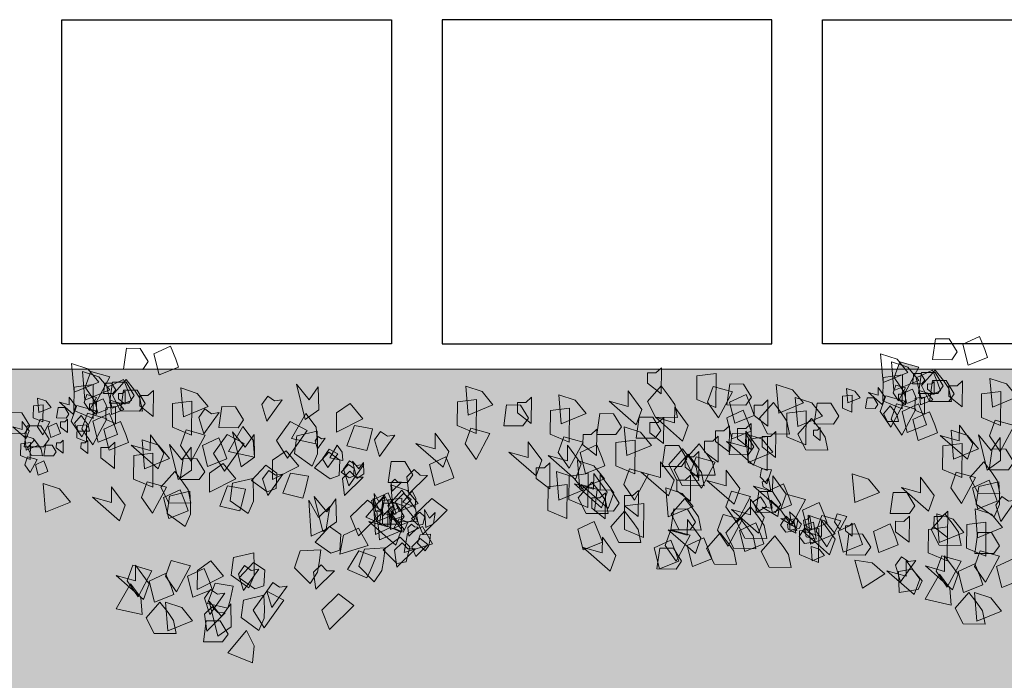
# Model space of a CAD drawing. Units: inches. Extents: x 19 to 307, y 3 to 153.
# Drawn here: x 68 to 72, y 48 to 51 of the extents above; entities that cross this region are included whole.
import ezdxf

# ---------------------------------------------------------------- set-up
doc = ezdxf.new("R2010")
doc.units = ezdxf.units.IN
doc.header["$MEASUREMENT"] = 0
doc.layers.add('01- PISO', color=9, linetype='Continuous', lineweight=5)
doc.layers.add('80-VEGETACION', color=64, linetype='Continuous', lineweight=5)

# ---------------------------------------------------------------- blocks, each defined once
blk = doc.blocks.new('eee')
at = {"layer": '80-VEGETACION'}
for points in [[(-1.5287, 0.8138), (-1.3898, 0.6486), (-1.3315, 0.7636), (-1.3438, 0.8904)], [(-1.9752, 0.5145), (-2.036, 0.4358), (-2.1393, 0.5522), (-2.0789, 0.6699), (-1.9152, 0.6713), (-1.9348, 0.5735)], [(-1.5677, 0.7329), (-1.711, 0.7317), (-1.6892, 0.5756), (-1.5869, 0.5764), (-1.5263, 0.6747)], [(-1.5029, 0.6196), (-1.6043, 0.6913), (-1.6688, 0.4293), (-1.5749, 0.5443), (-1.5068, 0.4488)], [(-1.9764, 0.6513), (-1.995, 0.4362), (-1.8726, 0.4763), (-1.7915, 0.5747)], [(-1.5472, 0.5163), (-1.6865, 0.6533), (-1.7025, 0.5255), (-1.6468, 0.4707), (-1.6037, 0.5145)], [(-1.2554, 0.4841), (-1.26, 0.3848), (-1.4114, 0.4208), (-1.4295, 0.5519), (-1.2962, 0.647), (-1.2561, 0.5556)], [(-1.2568, 0.6271), (-1.3394, 0.4962), (-1.2374, 0.353), (-1.1094, 0.4203)], [(-0.768, 0.6401), (-0.8266, 0.4968), (-0.7012, 0.3736), (-0.5869, 0.4621)], [(4.0704, 0.4426), (4.0097, 0.3639), (3.9063, 0.4803), (3.9667, 0.598), (4.1305, 0.5994), (4.1108, 0.5015)], [(-2.363, 0.4862), (-2.2549, 0.2993), (-2.1776, 0.4024), (-2.1676, 0.5295)], [(-1.5508, 0.3695), (-1.6642, 0.5285), (-1.7022, 0.4055), (-1.6568, 0.3419), (-1.6068, 0.3775)], [(4.0692, 0.5793), (4.0506, 0.3643), (4.1731, 0.4044), (4.2541, 0.5028)], [(-1.5295, 0.4806), (-1.6802, 0.4452), (-1.6228, 0.2941), (-1.4887, 0.3177), (-1.5121, 0.421)], [(-1.086, 0.317), (-1.1994, 0.476), (-1.2374, 0.353), (-1.192, 0.2894), (-1.142, 0.325)], [(3.6826, 0.4142), (3.7907, 0.2274), (3.868, 0.3305), (3.878, 0.4576)], [(-2.1167, 0.2984), (-2.1586, 0.4152), (-2.3618, 0.2376), (-2.2188, 0.2779), (-2.2178, 0.1607)], [(-2.0954, 0.2009), (-2.1994, 0.3953), (-2.2802, 0.2774), (-2.2383, 0.1606)], [(-1.9331, 0.3781), (-2.0769, 0.4355), (-2.1165, 0.2788), (-1.9932, 0.2213), (-1.9531, 0.3193)], [(-1.6463, 0.3415), (-1.79, 0.3989), (-1.8296, 0.2422), (-1.7063, 0.1847), (-1.6662, 0.2827)], [(3.6421, 0.2631), (3.6002, 0.3799), (3.397, 0.2023), (3.5399, 0.2426), (3.5409, 0.1254)], [(-1.8085, 0.1642), (-1.9125, 0.3587), (-1.9934, 0.2408), (-1.9514, 0.1239)], [(-1.5607, 0.2424), (-1.7575, 0.3421), (-1.7561, 0.1991), (-1.6547, 0.1274)], [(-1.3306, 0.1665), (-1.3352, 0.0672), (-1.4866, 0.1033), (-1.5047, 0.2343), (-1.3714, 0.3294), (-1.3313, 0.238)], [(-1.2973, 0.1903), (-1.4107, 0.3493), (-1.4487, 0.2263), (-1.4033, 0.1627), (-1.3533, 0.1983)], [(-1.3267, 0.3373), (-1.4434, 0.2541), (-1.3359, 0.1387), (-1.2526, 0.1981), (-1.2593, 0.3133)], [(-0.846, 0.1427), (-0.8333, 0.0442), (-0.9886, 0.0534), (-1.0292, 0.1793), (-0.9144, 0.2961), (-0.8591, 0.213)], [(-0.732, 0.2029), (-0.8713, 0.3399), (-0.8873, 0.2121), (-0.8316, 0.1573), (-0.7886, 0.2011)], [(3.2135, 0.3319), (3.1578, 0.1233), (3.2854, 0.1415), (3.3822, 0.2244)], [(3.6301, 0.3413), (3.4888, 0.365), (3.4832, 0.2075), (3.5841, 0.1906), (3.6608, 0.2768)], [(3.929, 0.2264), (3.887, 0.3433), (3.6839, 0.1657), (3.8268, 0.206), (3.8278, 0.0888)], [(3.9503, 0.1289), (3.8463, 0.3234), (3.7654, 0.2055), (3.8073, 0.0886)], [(4.1125, 0.3062), (3.9687, 0.3636), (3.9291, 0.2069), (4.0524, 0.1494), (4.0925, 0.2474)], [(4.3994, 0.2696), (4.2556, 0.3269), (4.216, 0.1703), (4.3393, 0.1127), (4.3794, 0.2108)], [(-0.491, 0.253), (-0.6332, 0.1919), (-0.5504, 0.0532), (-0.4226, 0.0997), (-0.4635, 0.1973)], [(-0.3656, 0.1298), (-0.3529, 0.0312), (-0.5082, 0.0404), (-0.5488, 0.1663), (-0.434, 0.2831), (-0.3787, 0.2)], [(3.6127, 0.1245), (3.4993, 0.2835), (3.4614, 0.1605), (3.5067, 0.0969), (3.5567, 0.1325)], [(4.2372, 0.0923), (4.1331, 0.2868), (4.0523, 0.1689), (4.0942, 0.052)], [(-0.1266, 0.0384), (-0.266, 0.1753), (-0.282, 0.0476), (-0.2263, -0.0072), (-0.1832, 0.0366)], [(1.3716, 0.0873), (1.3297, 0.2041), (1.1265, 0.0266), (1.2694, 0.0669), (1.2704, -0.0504)], [(1.842, 0.1304), (1.6982, 0.1878), (1.6586, 0.0311), (1.7819, -0.0264), (1.822, 0.0716)], [(1.821, 0.1888), (1.6778, 0.1876), (1.6996, 0.0315), (1.8019, 0.0324), (1.8625, 0.1306)], [(2.0878, 0.113), (1.944, 0.1703), (1.9044, 0.0137), (2.0277, -0.0439), (2.0678, 0.0542)], [(2.2116, -0.0032), (2.1508, -0.0819), (2.0475, 0.0345), (2.1079, 0.1522), (2.2716, 0.1536), (2.252, 0.0558)], [(2.6208, 0.0198), (2.56, -0.0588), (2.4567, 0.0575), (2.5171, 0.1753), (2.6808, 0.1767), (2.6612, 0.0788)], [(-0.4804, 0.013), (-0.6914, 0.077), (-0.6652, -0.0636), (-0.5529, -0.1166)], [(-0.2664, 0.1471), (-0.3668, 0.0449), (-0.241, -0.0501), (-0.1693, 0.0229), (-0.1959, 0.1352)], [(-0.1235, 0.0936), (-0.1528, 0.022), (-0.0901, -0.0396), (-0.0329, 0.0046)], [(1.9255, -0.0643), (1.8215, 0.1302), (1.7407, 0.0123), (1.7826, -0.1046)], [(2.8858, 0.1393), (2.7431, 0.0795), (2.7446, -0.0963), (2.888, -0.1146)], [(3.0101, -0.0354), (2.9682, 0.0814), (2.765, -0.0962), (2.908, -0.0558), (2.909, -0.1731)], [(2.8388, 0.1265), (2.8295, 0.019), (2.8907, 0.039), (2.9312, 0.0882)], [(3.2343, 0.0837), (3.091, 0.0825), (3.1128, -0.0736), (3.2151, -0.0728), (3.2757, 0.0255)], [(3.8479, 0.1281), (3.7052, 0.0682), (3.7067, -0.1076), (3.8501, -0.1259)], [(4.1348, 0.0914), (3.9921, 0.0316), (3.9936, -0.1442), (4.137, -0.1625)], [(-0.7591, 0.0701), (-0.8758, -0.0131), (-0.7684, -0.1284), (-0.685, -0.069), (-0.6918, 0.0462)], [(-0.2309, -0.1071), (-0.2728, 0.0098), (-0.476, -0.1678), (-0.333, -0.1275), (-0.332, -0.2447)], [(0, 0), (-0.2111, 0.064), (-0.1849, -0.0766), (-0.0726, -0.1296)], [(-0.0192, -0.0232), (-0.0128, -0.0725), (-0.0905, -0.0679), (-0.1108, -0.0049), (-0.0534, 0.0535), (-0.0257, 0.0119)], [(1.2701, -0.0113), (1.1263, 0.0461), (1.0867, -0.1106), (1.21, -0.1681), (1.2501, -0.0701)], [(2.0072, -0.044), (1.9653, 0.0728), (1.7621, -0.1048), (1.9051, -0.0645), (1.9061, -0.1817)], [(2.3154, -0.1782), (2.2114, 0.0163), (2.1306, -0.1016), (2.1725, -0.2185)], [(2.3559, -0.1192), (2.2951, -0.1979), (2.1918, -0.0815), (2.2522, 0.0362), (2.4159, 0.0376), (2.3963, -0.0602)], [(2.4777, -0.0009), (2.3339, 0.0565), (2.2943, -0.1002), (2.4176, -0.1577), (2.4577, -0.0597)], [(2.8256, 0.0021), (2.807, -0.213), (2.9294, -0.1729), (3.0105, -0.0745)], [(3.0522, -0.1718), (2.9482, 0.0226), (2.8674, -0.0953), (2.9093, -0.2121)], [(3.2145, 0.0054), (3.0707, 0.0628), (3.0311, -0.0939), (3.1544, -0.1514), (3.1945, -0.0534)], [(3.4805, 0.0077), (3.3368, 0.0651), (3.2972, -0.0916), (3.4205, -0.1491), (3.4606, -0.0511)], [(3.8912, -0.1451), (3.8305, -0.2238), (3.7272, -0.1074), (3.7876, 0.0103), (3.9513, 0.0117), (3.9317, -0.0861)], [(4.1964, 0.0724), (4.0531, 0.0712), (4.0749, -0.0849), (4.1773, -0.084), (4.2378, 0.0142)], [(-0.7931, -0.1101), (-0.9054, -0.0571), (-0.9235, -0.3263), (-0.8509, -0.1968), (-0.7673, -0.2789)], [(-0.5521, -0.06), (-0.6107, -0.2033), (-0.4854, -0.3265), (-0.371, -0.238)], [(-0.3128, -0.1231), (-0.4251, -0.0701), (-0.4431, -0.3393), (-0.3706, -0.2098), (-0.287, -0.2919)], [(-0.3953, -0.0303), (-0.4139, -0.2454), (-0.2914, -0.2053), (-0.2104, -0.1069)], [(-0.1055, -0.1249), (-0.1751, -0.0565), (-0.1831, -0.1203), (-0.1553, -0.1477), (-0.1338, -0.1258)], [(-0.0717, -0.073), (-0.1304, -0.2162), (-0.005, -0.3395), (0.1094, -0.251)], [(1.4966, -0.1657), (1.4358, -0.2443), (1.3325, -0.128), (1.3929, -0.0102), (1.5566, -0.0088), (1.537, -0.1067)], [(1.5774, -0.0477), (1.4347, -0.1076), (1.4362, -0.2834), (1.5796, -0.3017)], [(2.4384, -0.1966), (2.3777, -0.2753), (2.2743, -0.159), (2.3347, -0.0412), (2.4985, -0.0398), (2.4788, -0.1377)], [(2.8188, -0.0867), (2.7821, -0.1202), (2.7413, -0.0539), (2.7813, -0.0012), (2.862, -0.0147), (2.8438, -0.0612)], [(2.8689, -0.0357), (2.7934, -0.0527), (2.7789, -0.1394), (2.8479, -0.1609)], [(3.138, -0.1542), (3.1372, -0.0566), (3.0863, -0.0961), (3.0867, -0.1351), (3.1174, -0.1349)], [(3.5643, -0.2065), (3.5626, -0.0112), (3.4609, -0.0902), (3.4616, -0.1683), (3.523, -0.1678)], [(3.8511, -0.2431), (3.8495, -0.0478), (3.7478, -0.1268), (3.7485, -0.2049), (3.8099, -0.2044)], [(3.7877, -0.0092), (3.7691, -0.2243), (3.8916, -0.1842), (3.9726, -0.0858)], [(4.0746, -0.0458), (4.056, -0.2609), (4.1784, -0.2208), (4.2595, -0.1224)], [(-1.8072, -0.2933), (-1.8118, -0.3926), (-1.9632, -0.3566), (-1.9813, -0.2255), (-1.8479, -0.1304), (-1.8079, -0.2218)], [(-0.7177, -0.1643), (-0.8191, -0.0926), (-0.8836, -0.3546), (-0.7897, -0.2396), (-0.7216, -0.3351)], [(-0.4976, -0.1997), (-0.3587, -0.3649), (-0.3005, -0.2499), (-0.3128, -0.1231)], [(-0.251, -0.1463), (-0.3943, -0.1475), (-0.3725, -0.3037), (-0.2701, -0.3028), (-0.2096, -0.2046)], [(-0.231, -0.0875), (-0.3738, -0.1474), (-0.3723, -0.3232), (-0.2289, -0.3415)], [(-0.3128, -0.1078), (-0.3314, -0.3229), (-0.2089, -0.2827), (-0.1279, -0.1843)], [(-0.218, -0.0861), (-0.2891, -0.1167), (-0.2477, -0.186), (-0.1838, -0.1628), (-0.2043, -0.1139)], [(-0.1057, -0.1391), (-0.1559, -0.1902), (-0.093, -0.2377), (-0.0571, -0.2012), (-0.0704, -0.145)], [(0.0072, -0.1496), (-0.0489, -0.1231), (-0.058, -0.2578), (-0.0217, -0.193), (0.0201, -0.2341)], [(1.9259, -0.1034), (1.7826, -0.1046), (1.8044, -0.2607), (1.9068, -0.2598), (1.9673, -0.1616)], [(1.9477, -0.2595), (1.887, -0.3381), (1.7836, -0.2218), (1.844, -0.1041), (2.0078, -0.1027), (1.9881, -0.2005)], [(2.4793, -0.1963), (2.4374, -0.0794), (2.2342, -0.257), (2.3772, -0.2167), (2.3782, -0.3339)], [(2.6799, -0.1724), (2.6432, -0.2059), (2.6024, -0.1396), (2.6424, -0.0869), (2.7231, -0.1004), (2.705, -0.1469)], [(2.7875, -0.3304), (2.6835, -0.1359), (2.6026, -0.2539), (2.6446, -0.3707)], [(2.7304, -0.1809), (2.7199, -0.1197), (2.6045, -0.1895), (2.6783, -0.182), (2.6686, -0.2398)], [(2.7001, -0.1758), (2.7163, -0.0794), (2.6593, -0.1095), (2.6529, -0.1481), (2.6832, -0.1531)], [(2.7417, -0.1134), (2.6711, -0.1016), (2.6682, -0.1803), (2.7187, -0.1888), (2.7571, -0.1457)], [(2.9497, -0.1532), (2.806, -0.0958), (2.7664, -0.2524), (2.8897, -0.31), (2.9298, -0.212)], [(2.8196, -0.2057), (2.8358, -0.1094), (2.7789, -0.1394), (2.7724, -0.178), (2.8027, -0.1831)], [(3.0975, -0.2034), (3.0455, -0.1062), (3.005, -0.1652), (3.026, -0.2236)], [(-2.2958, -0.2893), (-2.3378, -0.1725), (-2.5409, -0.35), (-2.398, -0.3097), (-2.397, -0.427)], [(-1.8254, -0.2462), (-1.9692, -0.1888), (-2.0088, -0.3455), (-1.8855, -0.403), (-1.8454, -0.305)], [(-0.2708, -0.2246), (-0.4146, -0.1673), (-0.4542, -0.3239), (-0.3309, -0.3815), (-0.2908, -0.2834)], [(-0.1676, -0.3214), (-0.2284, -0.4001), (-0.3317, -0.2838), (-0.2713, -0.166), (-0.1076, -0.1646), (-0.1272, -0.2625)], [(-0.2127, -0.2061), (-0.3182, -0.1741), (-0.3051, -0.2444), (-0.249, -0.2709)], [(1.0055, -0.1894), (0.8628, -0.2492), (0.8643, -0.4251), (1.0077, -0.4434)], [(1.2937, -0.3823), (1.2921, -0.1869), (1.1904, -0.266), (1.1911, -0.3441), (1.2525, -0.3436)], [(1.5395, -0.3997), (1.5378, -0.2044), (1.4362, -0.2834), (1.4368, -0.3615), (1.4983, -0.361)], [(1.763, -0.2024), (1.7444, -0.4175), (1.8668, -0.3774), (1.9479, -0.279)], [(2.3783, -0.3535), (2.2743, -0.159), (2.1935, -0.2769), (2.2354, -0.3938)], [(2.5915, -0.2665), (2.581, -0.2054), (2.4656, -0.2752), (2.5395, -0.2677), (2.5298, -0.3255)], [(4.2384, -0.3652), (4.2338, -0.4645), (4.0824, -0.4285), (4.0644, -0.2974), (4.1977, -0.2023), (4.2377, -0.2937)], [(4.3611, -0.3257), (4.2477, -0.1667), (4.2097, -0.2897), (4.2551, -0.3533), (4.3051, -0.3177)], [(-2.8899, -0.2358), (-2.9085, -0.4509), (-2.786, -0.4108), (-2.705, -0.3124)], [(-1.9877, -0.4234), (-2.0917, -0.229), (-2.1725, -0.3469), (-2.1306, -0.4637)], [(-1.4385, -0.2463), (-1.5891, -0.2818), (-1.5317, -0.4328), (-1.3977, -0.4092), (-1.4211, -0.3059)], [(-1.3364, -0.3895), (-1.341, -0.4888), (-1.4924, -0.4527), (-1.5104, -0.3217), (-1.3771, -0.2266), (-1.3371, -0.318)], [(-0.369, -0.2677), (-0.4252, -0.2412), (-0.4342, -0.3758), (-0.398, -0.311), (-0.3562, -0.3521)], [(-0.2913, -0.2248), (-0.3099, -0.4399), (-0.1874, -0.3998), (-0.1064, -0.3014)], [(-0.2485, -0.2426), (-0.2779, -0.3143), (-0.2152, -0.3759), (-0.158, -0.3316)], [(-0.2213, -0.3124), (-0.1518, -0.3951), (-0.1227, -0.3376), (-0.1289, -0.2742)], [(1.1624, -0.271), (1.0196, -0.3308), (1.0211, -0.5066), (1.1646, -0.5249)], [(1.3067, -0.3869), (1.2647, -0.2701), (1.0616, -0.4477), (1.2045, -0.4074), (1.2055, -0.5246)], [(1.2528, -0.3827), (1.1921, -0.4613), (1.0887, -0.345), (1.1491, -0.2272), (1.3129, -0.2258), (1.2932, -0.3237)], [(1.3551, -0.3818), (1.3132, -0.2649), (1.11, -0.4425), (1.253, -0.4022), (1.254, -0.5194)], [(1.354, -0.245), (1.2107, -0.2463), (1.2325, -0.4024), (1.3348, -0.4015), (1.3954, -0.3033)], [(2.4959, -0.2802), (2.43, -0.2395), (2.397, -0.3132), (2.4527, -0.3522), (2.4809, -0.3074)], [(2.6446, -0.3707), (2.6026, -0.2539), (2.3995, -0.4314), (2.5424, -0.3911), (2.5434, -0.5084)], [(2.5615, -0.2347), (2.4183, -0.2359), (2.4401, -0.392), (2.5424, -0.3911), (2.603, -0.2929)], [(2.6848, -0.2922), (2.5411, -0.2348), (2.5015, -0.3915), (2.6248, -0.449), (2.6649, -0.351)], [(3.5644, -0.2261), (3.4212, -0.2273), (3.443, -0.3834), (3.5453, -0.3825), (3.6059, -0.2843)], [(3.7498, -0.3612), (3.7079, -0.2444), (3.5047, -0.422), (3.6476, -0.3817), (3.6486, -0.4989)], [(4.2202, -0.3181), (4.0764, -0.2607), (4.0368, -0.4174), (4.1601, -0.4749), (4.2002, -0.3769)], [(-1.8645, -0.4615), (-1.9252, -0.5401), (-2.0286, -0.4238), (-1.9682, -0.306), (-1.8045, -0.3046), (-1.8241, -0.4025)], [(-1.1169, -0.521), (-1.2304, -0.3619), (-1.2683, -0.4849), (-1.2229, -0.5486), (-1.1729, -0.5129)], [(-0.9676, -0.3425), (-1.1183, -0.378), (-1.0609, -0.529), (-0.9269, -0.5054), (-0.9503, -0.4021)], [(-0.5161, -0.4972), (-0.6555, -0.3602), (-0.6715, -0.488), (-0.6157, -0.5428), (-0.5727, -0.499)], [(0.9453, -0.3267), (0.9267, -0.5418), (1.0491, -0.5016), (1.1302, -0.4033)], [(1.6148, -0.5211), (1.5108, -0.3266), (1.43, -0.4445), (1.4719, -0.5614)], [(1.8063, -0.4756), (1.7643, -0.3587), (1.5612, -0.5363), (1.7041, -0.496), (1.7051, -0.6132)], [(1.9294, -0.5136), (1.9277, -0.3183), (1.8261, -0.3973), (1.8267, -0.4754), (1.8881, -0.4749)], [(2.297, -0.4128), (2.255, -0.2959), (2.0519, -0.4735), (2.1948, -0.4332), (2.1958, -0.5504)], [(3.1558, -0.3077), (3.1371, -0.5228), (3.2596, -0.4827), (3.3406, -0.3843)], [(4.058, -0.4954), (3.954, -0.3009), (3.8731, -0.4188), (3.915, -0.5357)], [(-2.09, -0.4243), (-2.2328, -0.4842), (-2.2312, -0.66), (-2.0878, -0.6783)], [(-1.4697, -0.4846), (-1.6665, -0.3849), (-1.6651, -0.5279), (-1.5637, -0.5996)], [(-1.2357, -0.3897), (-1.3523, -0.4729), (-1.2449, -0.5882), (-1.1616, -0.5288), (-1.1683, -0.4136)], [(-0.5121, -0.5936), (-0.6255, -0.4345), (-0.6635, -0.5576), (-0.6181, -0.6212), (-0.5681, -0.5855)], [(-0.2305, -0.4612), (-0.3002, -0.3927), (-0.3082, -0.4566), (-0.2803, -0.484), (-0.2588, -0.4621)], [(-0.0358, -0.5102), (-0.1751, -0.3732), (-0.1911, -0.501), (-0.1354, -0.5558), (-0.0923, -0.512)], [(0.1613, -0.4945), (0.0176, -0.4371), (-0.022, -0.5937), (0.1013, -0.6513), (0.1414, -0.5533)], [(0.8787, -0.6055), (0.877, -0.4102), (0.7754, -0.4892), (0.776, -0.5673), (0.8374, -0.5668)], [(1.1022, -0.4082), (1.0835, -0.6233), (1.206, -0.5832), (1.287, -0.4848)], [(1.971, -0.5914), (1.9103, -0.6701), (1.8069, -0.5538), (1.8673, -0.436), (2.0311, -0.4346), (2.0114, -0.5325)], [(2.1144, -0.6097), (2.0104, -0.4152), (1.9296, -0.5332), (1.9715, -0.65)], [(2.5124, -0.491), (2.5286, -0.3947), (2.4717, -0.4248), (2.4652, -0.4633), (2.4955, -0.4684)], [(4.1811, -0.5334), (4.1204, -0.6121), (4.017, -0.4957), (4.0774, -0.378), (4.2412, -0.3766), (4.2216, -0.4744)], [(-2.873, -0.5412), (-2.9449, -0.5125), (-2.9647, -0.5908), (-2.903, -0.6196), (-2.883, -0.5706)], [(-1.7991, -0.5515), (-1.9005, -0.4798), (-1.965, -0.7418), (-1.8711, -0.6268), (-1.803, -0.7222)], [(-1.7415, -0.4799), (-1.8848, -0.4812), (-1.863, -0.6373), (-1.7607, -0.6364), (-1.7001, -0.5382)], [(-0.9989, -0.5808), (-1.1956, -0.4811), (-1.1942, -0.6241), (-1.0928, -0.6958)], [(-0.7649, -0.4859), (-0.8815, -0.5691), (-0.7741, -0.6844), (-0.6908, -0.625), (-0.6975, -0.5098)], [(-0.6222, -0.4933), (-0.6806, -0.5349), (-0.6269, -0.5926), (-0.5852, -0.5629), (-0.5886, -0.5053)], [(-0.5129, -0.5233), (-0.5636, -0.4875), (-0.5958, -0.6185), (-0.5489, -0.561), (-0.5148, -0.6087)], [(-0.1869, -0.4584), (-0.3302, -0.4596), (-0.3084, -0.6157), (-0.2061, -0.6148), (-0.1455, -0.5166)], [(0.8175, -0.6256), (0.7755, -0.5087), (0.5724, -0.6863), (0.7153, -0.646), (0.7163, -0.7632)], [(1.1114, -0.5988), (1.0694, -0.4819), (0.8663, -0.6595), (1.0092, -0.6192), (1.0102, -0.7364)], [(1.9304, -0.6308), (1.8697, -0.7095), (1.7663, -0.5932), (1.8267, -0.4754), (1.9905, -0.474), (1.9708, -0.5719)], [(1.9923, -0.6889), (1.9906, -0.4936), (1.889, -0.5726), (1.8896, -0.6507), (1.951, -0.6502)], [(2.0535, -0.6689), (1.9928, -0.7475), (1.8895, -0.6312), (1.9499, -0.5134), (2.1136, -0.512), (2.094, -0.6099)], [(2.533, -0.5539), (2.4987, -0.4491), (2.4487, -0.5001), (2.4592, -0.5613)], [(3.9556, -0.4962), (3.8129, -0.5561), (3.8144, -0.7319), (3.9578, -0.7502)], [(-2.9541, -0.6298), (-3.0061, -0.5326), (-3.0465, -0.5915), (-3.0256, -0.6499)], [(-2.3737, -0.7589), (-2.3754, -0.5635), (-2.477, -0.6426), (-2.4763, -0.7207), (-2.415, -0.7202)], [(-2.0059, -0.6776), (-2.0479, -0.5607), (-2.251, -0.7383), (-2.1081, -0.698), (-2.1071, -0.8152)], [(-2.1502, -0.5616), (-2.1688, -0.7767), (-2.0464, -0.7366), (-1.9653, -0.6382)], [(-1.5355, -0.6345), (-1.6793, -0.5771), (-1.7189, -0.7338), (-1.5956, -0.7913), (-1.5555, -0.6933)], [(-1.553, -0.544), (-1.6356, -0.6749), (-1.5336, -0.8181), (-1.4056, -0.7508)], [(-1.3283, -0.6477), (-1.4296, -0.576), (-1.4942, -0.838), (-1.4002, -0.723), (-1.3322, -0.8184)], [(-0.8574, -0.7439), (-0.8621, -0.8431), (-1.0134, -0.8071), (-1.0315, -0.676), (-0.8982, -0.581), (-0.8581, -0.6724)], [(-0.7809, -0.5705), (-0.8222, -0.6359), (-0.7712, -0.7075), (-0.7072, -0.6739)], [(0.1221, -0.6902), (0.0801, -0.5733), (-0.123, -0.7509), (0.0199, -0.7106), (0.0209, -0.8278)], [(1.1256, -0.7597), (1.0216, -0.5652), (0.9408, -0.6832), (0.9827, -0.8)], [(1.2879, -0.5825), (1.1441, -0.5251), (1.1045, -0.6818), (1.2278, -0.7393), (1.2679, -0.6413)], [(1.5125, -0.522), (1.3697, -0.5818), (1.3713, -0.7576), (1.5147, -0.7759)], [(1.861, -0.5776), (1.7177, -0.5788), (1.7395, -0.7349), (1.8418, -0.734), (1.9024, -0.6358)], [(2.4428, -0.7046), (2.4008, -0.5877), (2.1977, -0.7653), (2.3406, -0.725), (2.3416, -0.8422)], [(2.5028, -0.5478), (2.36, -0.6076), (2.3616, -0.7835), (2.505, -0.8018)], [(4.2466, -0.6234), (4.1452, -0.5517), (4.0806, -0.8137), (4.1746, -0.6987), (4.2426, -0.7941)], [(4.3041, -0.5519), (4.1608, -0.5531), (4.1826, -0.7092), (4.285, -0.7083), (4.3455, -0.6101)], [(-3.0053, -0.6302), (-3.0767, -0.6602), (-3.0759, -0.7481), (-3.0042, -0.7572)], [(-2.943, -0.7372), (-2.9733, -0.7765), (-3.025, -0.7183), (-2.9948, -0.6595), (-2.9129, -0.6588), (-2.9227, -0.7077)], [(-2.8311, -0.6581), (-2.9027, -0.6587), (-2.8918, -0.7367), (-2.8406, -0.7363), (-2.8103, -0.6872)], [(-1.6978, -0.8117), (-1.8018, -0.6172), (-1.8826, -0.7352), (-1.8407, -0.852)], [(-1.5236, -0.691), (-1.4155, -0.8779), (-1.3382, -0.7747), (-1.3283, -0.6477)], [(-1.0822, -0.6402), (-1.1648, -0.7711), (-1.0627, -0.9143), (-0.9347, -0.847)], [(-0.7662, -0.644), (-0.7121, -0.7374), (-0.6735, -0.6859), (-0.6685, -0.6223)], [(-0.2806, -0.8125), (-0.394, -0.6534), (-0.432, -0.7764), (-0.3866, -0.8401), (-0.3366, -0.8044)], [(0.4303, -0.8243), (0.3263, -0.6298), (0.2454, -0.7477), (0.2873, -0.8646)], [(1.2288, -0.8565), (1.2271, -0.6612), (1.1255, -0.7402), (1.1262, -0.8183), (1.1876, -0.8178)], [(1.4523, -0.6592), (1.4337, -0.8743), (1.5561, -0.8342), (1.6372, -0.7358)], [(2.1366, -0.8049), (2.1349, -0.6096), (2.0332, -0.6886), (2.0339, -0.7667), (2.0953, -0.7662)], [(2.36, -0.6076), (2.3414, -0.8227), (2.4639, -0.7826), (2.5449, -0.6842)], [(2.5667, -0.8403), (2.5651, -0.6449), (2.4634, -0.724), (2.4641, -0.8021), (2.5255, -0.8016)], [(4.0397, -0.7495), (3.9978, -0.6326), (3.7946, -0.8102), (3.9375, -0.7699), (3.9385, -0.8872)], [(3.8954, -0.6335), (3.8768, -0.8486), (3.9993, -0.8085), (4.0803, -0.7101)], [(-2.9062, -0.7244), (-3.0494, -0.7256), (-3.0276, -0.8817), (-2.9253, -0.8809), (-2.8647, -0.7827)], [(-3.0354, -0.6989), (-3.0447, -0.8064), (-2.9835, -0.7864), (-2.943, -0.7372)], [(-2.7584, -0.7747), (-2.7593, -0.677), (-2.8101, -0.7165), (-2.8098, -0.7556), (-2.779, -0.7553)], [(-2.5742, -0.7731), (-2.575, -0.6754), (-2.6259, -0.7149), (-2.6255, -0.754), (-2.5948, -0.7537)], [(-2.2713, -0.758), (-2.4151, -0.7006), (-2.4547, -0.8573), (-2.3314, -0.9148), (-2.2913, -0.8168)], [(-0.8011, -0.7889), (-0.8579, -0.7094), (-0.8768, -0.7709), (-0.8541, -0.8027), (-0.8291, -0.7849)], [(-0.4887, -0.6969), (-0.6394, -0.7324), (-0.582, -0.8834), (-0.448, -0.8598), (-0.4713, -0.7565)], [(2.2191, -0.8824), (2.2174, -0.687), (2.1158, -0.766), (2.1165, -0.8442), (2.1779, -0.8436)], [(2.3605, -0.6662), (2.2173, -0.6675), (2.2391, -0.8236), (2.3414, -0.8227), (2.402, -0.7245)], [(2.383, -0.9005), (2.3814, -0.7051), (2.2797, -0.7842), (2.2804, -0.8623), (2.3418, -0.8618)], [(2.8944, -0.857), (2.8336, -0.9357), (2.7303, -0.8194), (2.7907, -0.7016), (2.9544, -0.7002), (2.9348, -0.7981)], [(4.3479, -0.8836), (4.2439, -0.6892), (4.163, -0.8071), (4.2049, -0.9239)], [(-3.0137, -0.8452), (-3.0346, -0.7868), (-3.1362, -0.8756), (-3.0648, -0.8554), (-3.0642, -0.914)], [(-2.7785, -0.8237), (-2.8503, -0.795), (-2.8701, -0.8733), (-2.8085, -0.9021), (-2.7884, -0.8531)], [(-2.5149, -0.9946), (-2.6189, -0.8001), (-2.6998, -0.918), (-2.6579, -1.0349)], [(-2.5845, -0.7634), (-2.6559, -0.7933), (-2.6552, -0.8812), (-2.5834, -0.8904)], [(-2.4336, -0.9353), (-2.5376, -0.7408), (-2.6184, -0.8587), (-2.5765, -0.9756)], [(-2.3527, -0.8173), (-2.4965, -0.76), (-2.5361, -0.9166), (-2.4128, -0.9742), (-2.3727, -0.8761)], [(-1.0528, -0.7872), (-0.9447, -0.9741), (-0.8674, -0.8709), (-0.8574, -0.7439)], [(1.0233, -0.7606), (0.8805, -0.8204), (0.8821, -0.9963), (1.0255, -1.0146)], [(1.6657, -0.7894), (1.5224, -0.7907), (1.5442, -0.9468), (1.6466, -0.9459), (1.7071, -0.8477)], [(1.7284, -0.9452), (1.7267, -0.7498), (1.6251, -0.8288), (1.6257, -0.907), (1.6871, -0.9065)], [(1.9121, -0.885), (1.8702, -0.7681), (1.667, -0.9457), (1.81, -0.9054), (1.811, -1.0226)], [(2.3825, -0.8419), (2.2388, -0.7845), (2.1992, -0.9412), (2.3225, -0.9987), (2.3626, -0.9007)], [(2.791, -0.7407), (2.6483, -0.8005), (2.6498, -0.9764), (2.7932, -0.9947)], [(2.8985, -0.8694), (2.8977, -0.7718), (2.8468, -0.8113), (2.8472, -0.8503), (2.8779, -0.8501)], [(3.7743, -0.8299), (3.6305, -0.7726), (3.5909, -0.9292), (3.7142, -0.9868), (3.7543, -0.8887)], [(-3.0486, -0.8233), (-3.1919, -0.8245), (-3.1701, -0.9807), (-3.0677, -0.9798), (-3.0072, -0.8816)], [(-2.8596, -0.9123), (-2.9116, -0.815), (-2.952, -0.874), (-2.931, -0.9324)], [(-2.7264, -0.9307), (-2.7272, -0.833), (-2.778, -0.8725), (-2.7777, -0.9116), (-2.747, -0.9113)], [(-2.5934, -0.9198), (-2.6238, -0.9591), (-2.6755, -0.9009), (-2.6453, -0.8421), (-2.5634, -0.8414), (-2.5732, -0.8903)], [(-1.8001, -0.8126), (-1.9429, -0.8724), (-1.9414, -1.0483), (-1.7979, -1.0666)], [(-1.5935, -0.9808), (-1.7069, -0.8217), (-1.7449, -0.9447), (-1.6995, -1.0084), (-1.6495, -0.9727)], [(-1.4517, -0.8682), (-1.5949, -0.8695), (-1.5731, -1.0256), (-1.4708, -1.0247), (-1.4102, -0.9265)], [(-0.5199, -0.9351), (-0.7167, -0.8355), (-0.7153, -0.9785), (-0.6139, -1.0501)], [(0.3279, -0.8252), (0.1852, -0.885), (0.1867, -1.0609), (0.3301, -1.0792)], [(0.6764, -0.8808), (0.5331, -0.882), (0.5549, -1.0382), (0.6573, -1.0373), (0.7178, -0.9391)], [(1.3718, -0.8162), (1.2285, -0.8175), (1.2503, -0.9736), (1.3526, -0.9727), (1.4132, -0.8745)], [(2.5073, -1.0753), (2.5057, -0.8799), (2.404, -0.9589), (2.4047, -1.0371), (2.4661, -1.0366)], [(2.6088, -0.9767), (2.5481, -1.0554), (2.4448, -0.939), (2.5052, -0.8213), (2.6689, -0.8199), (2.6493, -0.9178)], [(2.7308, -0.878), (2.7122, -1.0931), (2.8346, -1.0529), (2.9157, -0.9545)], [(3.5307, -1.0665), (3.4267, -0.872), (3.3458, -0.9899), (3.3878, -1.1068)], [(3.6121, -1.0072), (3.5081, -0.8127), (3.4272, -0.9306), (3.4691, -1.0475)], [(3.6929, -0.8893), (3.5492, -0.8319), (3.5096, -0.9885), (3.6329, -1.0461), (3.673, -0.948)], [(-2.9107, -0.9127), (-2.9821, -0.9427), (-2.9814, -1.0306), (-2.9097, -1.0397)], [(-2.7365, -0.9405), (-2.8082, -0.9412), (-2.7973, -1.0192), (-2.7461, -1.0188), (-2.7158, -0.9697)], [(-2.5359, -0.9361), (-2.6787, -0.996), (-2.6772, -1.1718), (-2.5337, -1.1901)], [(-2.3685, -0.8983), (-2.4398, -0.9282), (-2.4391, -1.0161), (-2.3674, -1.0253)], [(-2.0838, -1.1472), (-2.0855, -0.9518), (-2.1871, -1.0308), (-2.1865, -1.109), (-2.1251, -1.1085)], [(-1.8603, -0.9499), (-1.8789, -1.165), (-1.7565, -1.1248), (-1.6755, -1.0265)], [(-1.1227, -1.077), (-1.2361, -0.9179), (-1.2741, -1.041), (-1.2287, -1.1046), (-1.1787, -1.0689)], [(-0.8493, -1.002), (-0.9507, -0.9304), (-1.0153, -1.1924), (-0.9213, -1.0774), (-0.8532, -1.1728)], [(0.7396, -1.0952), (0.7379, -0.8998), (0.6363, -0.9788), (0.637, -1.057), (0.6984, -1.0565)], [(0.9631, -0.8979), (0.9445, -1.113), (1.0669, -1.0728), (1.148, -0.9745)], [(1.5652, -1.0052), (1.5232, -0.8883), (1.3201, -1.0659), (1.463, -1.0256), (1.464, -1.1428)], [(1.7707, -1.1011), (1.71, -1.1798), (1.6066, -1.0635), (1.667, -0.9457), (1.8307, -0.9443), (1.8111, -1.0422)], [(2.2418, -1.1362), (2.1378, -0.9417), (2.0569, -1.0596), (2.0988, -1.1765)], [(2.404, -0.9589), (2.2602, -0.9016), (2.2206, -1.0582), (2.3439, -1.1158), (2.384, -1.0177)], [(2.997, -0.8952), (2.8538, -0.8965), (2.8756, -1.0526), (2.9779, -1.0517), (3.0385, -0.9535)], [(3.4522, -0.9917), (3.4218, -1.031), (3.3702, -0.9729), (3.4004, -0.914), (3.4822, -0.9133), (3.4724, -0.9622)], [(4.2455, -0.8845), (4.1028, -0.9444), (4.1043, -1.1202), (4.2477, -1.1385)], [(-2.9409, -0.9814), (-2.9502, -1.0889), (-2.8889, -1.0688), (-2.8484, -1.0197)], [(-2.6641, -1.0278), (-2.6851, -0.9694), (-2.7867, -1.0582), (-2.7152, -1.0381), (-2.7147, -1.0967)], [(-2.51, -1.0949), (-2.5621, -0.9977), (-2.6025, -1.0566), (-2.5815, -1.1151)], [(-2.5103, -1.0656), (-2.5111, -0.9679), (-2.562, -1.0074), (-2.5616, -1.0465), (-2.5309, -1.0462)], [(-2.4289, -1.0063), (-2.5008, -0.9776), (-2.5206, -1.0559), (-2.459, -1.0847), (-2.4389, -1.0357)], [(-2.2482, -1.0704), (-2.392, -1.0131), (-2.4316, -1.1697), (-2.3083, -1.2273), (-2.2682, -1.1292)], [(-2.3986, -0.967), (-2.4079, -1.0745), (-2.3466, -1.0544), (-2.3061, -1.0052)], [(-2.2271, -1.1484), (-2.2878, -1.2271), (-2.3911, -1.1107), (-2.3307, -0.993), (-2.167, -0.9916), (-2.1866, -1.0895)], [(-2.1875, -0.9918), (-2.3307, -0.993), (-2.3089, -1.1491), (-2.2066, -1.1482), (-2.146, -1.05)], [(0.2677, -0.9625), (0.2491, -1.1776), (0.3716, -1.1374), (0.4526, -1.039)], [(2.118, -1.02), (1.9752, -1.0798), (1.9767, -1.2557), (2.1201, -1.274)], [(2.5884, -0.9769), (2.5697, -1.192), (2.6922, -1.1518), (2.7732, -1.0535)], [(3.1349, -0.9846), (3.0635, -1.0146), (3.0643, -1.1025), (3.136, -1.1116)], [(3.3091, -1.0125), (3.2375, -1.0131), (3.2484, -1.0911), (3.2995, -1.0907), (3.3298, -1.0416)], [(3.5097, -1.0081), (3.367, -1.0679), (3.3685, -1.2437), (3.5119, -1.262)], [(3.6772, -0.9702), (3.6058, -1.0001), (3.6066, -1.0881), (3.6783, -1.0972)], [(3.9618, -1.2191), (3.9602, -1.0237), (3.8585, -1.1028), (3.8592, -1.1809), (3.9206, -1.1804)], [(4.1853, -1.0218), (4.1667, -1.2369), (4.2892, -1.1968), (4.3702, -1.0984)], [(-2.5961, -1.0734), (-2.6148, -1.2885), (-2.4923, -1.2484), (-2.4113, -1.15)], [(-2.4104, -1.2477), (-2.5144, -1.0532), (-2.5953, -1.1711), (-2.5534, -1.288)], [(-2.2688, -1.0511), (-2.4121, -1.0523), (-2.3903, -1.2084), (-2.288, -1.2076), (-2.2274, -1.1093)], [(-2.2947, -1.1419), (-2.2956, -1.0442), (-2.3464, -1.0837), (-2.3461, -1.1228), (-2.3154, -1.1225)], [(2.3433, -1.0376), (2.2, -1.0388), (2.2218, -1.195), (2.3241, -1.1941), (2.3847, -1.0959)], [(3.1048, -1.0533), (3.0955, -1.1608), (3.1567, -1.1408), (3.1972, -1.0916)], [(3.3815, -1.0998), (3.3605, -1.0413), (3.2589, -1.1301), (3.3304, -1.11), (3.3309, -1.1686)], [(3.5356, -1.1668), (3.4836, -1.0696), (3.4432, -1.1285), (3.4641, -1.187)], [(3.5353, -1.1375), (3.5345, -1.0398), (3.4837, -1.0793), (3.484, -1.1184), (3.5147, -1.1182)], [(3.6167, -1.0782), (3.5448, -1.0495), (3.525, -1.1278), (3.5867, -1.1566), (3.6067, -1.1076)], [(3.7974, -1.1424), (3.6537, -1.085), (3.6141, -1.2416), (3.7374, -1.2992), (3.7775, -1.2011)], [(3.6471, -1.0389), (3.6378, -1.1464), (3.699, -1.1263), (3.7395, -1.0772)], [(3.8186, -1.2203), (3.7578, -1.299), (3.6545, -1.1827), (3.7149, -1.0649), (3.8786, -1.0635), (3.859, -1.1614)], [(3.8582, -1.0637), (3.7149, -1.0649), (3.7367, -1.221), (3.839, -1.2202), (3.8996, -1.1219)], [(-2.6775, -1.1327), (-2.6961, -1.3478), (-2.5737, -1.3077), (-2.4926, -1.2093)], [(-2.387, -1.1232), (-2.4586, -1.1238), (-2.4477, -1.2018), (-2.3966, -1.2014), (-2.3663, -1.1523)], [(1.7111, -1.3166), (1.7095, -1.1212), (1.6078, -1.2002), (1.6085, -1.2784), (1.6699, -1.2778)], [(3.4495, -1.1453), (3.4309, -1.3604), (3.5533, -1.3203), (3.6344, -1.2219)], [(3.6352, -1.3196), (3.5312, -1.1251), (3.4503, -1.243), (3.4923, -1.3599)], [(3.7768, -1.123), (3.6335, -1.1242), (3.6553, -1.2803), (3.7577, -1.2795), (3.8182, -1.1813)], [(3.7509, -1.2138), (3.7501, -1.1161), (3.6992, -1.1557), (3.6996, -1.1947), (3.7303, -1.1945)], [(3.3681, -1.2047), (3.3495, -1.4197), (3.472, -1.3796), (3.553, -1.2812)], [(3.6586, -1.1951), (3.587, -1.1957), (3.5979, -1.2737), (3.6491, -1.2733), (3.6794, -1.2242)], [(-2.1643, -1.3042), (-2.3076, -1.3054), (-2.2858, -1.4615), (-2.1834, -1.4607), (-2.1229, -1.3624)], [(-1.8981, -1.3214), (-2.0418, -1.2641), (-2.0814, -1.4207), (-1.9581, -1.4783), (-1.918, -1.3802)], [(3.8813, -1.3761), (3.7381, -1.3773), (3.7599, -1.5334), (3.8622, -1.5326), (3.9228, -1.4344)], [(4.1476, -1.3934), (4.0038, -1.336), (3.9642, -1.4926), (4.0875, -1.5502), (4.1276, -1.4521)]]:
    blk.add_lwpolyline(points, close=True, dxfattribs=at)
for points in [[(-1.2568, 0.6271), (-1.3394, 0.4962), (-1.1094, 0.4203), (-1.2374, 0.353)], [(-0.768, 0.6401), (-0.8266, 0.4968), (-0.5869, 0.4621), (-0.7012, 0.3736)], [(-2.0954, 0.2009), (-2.1994, 0.3953), (-2.2383, 0.1606), (-2.2802, 0.2774)], [(-1.8085, 0.1642), (-1.9125, 0.3587), (-1.9514, 0.1239), (-1.9934, 0.2408)], [(-1.5607, 0.2424), (-1.7575, 0.3421), (-1.6547, 0.1274), (-1.7561, 0.1991)], [(3.9503, 0.1289), (3.8463, 0.3234), (3.8073, 0.0886), (3.7654, 0.2055)], [(4.2372, 0.0923), (4.1331, 0.2868), (4.0942, 0.052), (4.0523, 0.1689)], [(-0.4804, 0.013), (-0.6914, 0.077), (-0.5529, -0.1166), (-0.6652, -0.0636)], [(-0.1235, 0.0936), (-0.1528, 0.022), (-0.0329, 0.0046), (-0.0901, -0.0396)], [(1.9255, -0.0643), (1.8215, 0.1302), (1.7826, -0.1046), (1.7407, 0.0123)], [(2.8858, 0.1393), (2.7431, 0.0795), (2.888, -0.1146), (2.7446, -0.0963)], [(3.8479, 0.1281), (3.7052, 0.0682), (3.8501, -0.1259), (3.7067, -0.1076)], [(4.1348, 0.0914), (3.9921, 0.0316), (4.137, -0.1625), (3.9936, -0.1442)], [(0, 0), (-0.2111, 0.064), (-0.0726, -0.1296), (-0.1849, -0.0766)], [(2.3154, -0.1782), (2.2114, 0.0163), (2.1725, -0.2185), (2.1306, -0.1016)], [(3.0522, -0.1718), (2.9482, 0.0226), (2.9093, -0.2121), (2.8674, -0.0953)], [(-0.5521, -0.06), (-0.6107, -0.2033), (-0.371, -0.238), (-0.4854, -0.3265)], [(-0.0717, -0.073), (-0.1304, -0.2162), (0.1094, -0.251), (-0.005, -0.3395)], [(1.5774, -0.0477), (1.4347, -0.1076), (1.5796, -0.3017), (1.4362, -0.2834)], [(2.8689, -0.0357), (2.7934, -0.0527), (2.8479, -0.1609), (2.7789, -0.1394)], [(-0.231, -0.0875), (-0.3738, -0.1474), (-0.2289, -0.3415), (-0.3723, -0.3232)], [(2.7875, -0.3304), (2.6835, -0.1359), (2.6446, -0.3707), (2.6026, -0.2539)], [(3.0975, -0.2034), (3.0455, -0.1062), (3.026, -0.2236), (3.005, -0.1652)], [(-0.2127, -0.2061), (-0.3182, -0.1741), (-0.249, -0.2709), (-0.3051, -0.2444)], [(2.3783, -0.3535), (2.2743, -0.159), (2.2354, -0.3938), (2.1935, -0.2769)], [(-1.9877, -0.4234), (-2.0917, -0.229), (-2.1306, -0.4637), (-2.1725, -0.3469)], [(-0.2485, -0.2426), (-0.2779, -0.3143), (-0.158, -0.3316), (-0.2152, -0.3759)], [(1.1624, -0.271), (1.0196, -0.3308), (1.1646, -0.5249), (1.0211, -0.5066)], [(1.6148, -0.5211), (1.5108, -0.3266), (1.4719, -0.5614), (1.43, -0.4445)], [(4.058, -0.4954), (3.954, -0.3009), (3.915, -0.5357), (3.8731, -0.4188)], [(-2.09, -0.4243), (-2.2328, -0.4842), (-2.0878, -0.6783), (-2.2312, -0.66)], [(-1.4697, -0.4846), (-1.6665, -0.3849), (-1.5637, -0.5996), (-1.6651, -0.5279)], [(2.1144, -0.6097), (2.0104, -0.4152), (1.9715, -0.65), (1.9296, -0.5332)], [(-0.9989, -0.5808), (-1.1956, -0.4811), (-1.0928, -0.6958), (-1.1942, -0.6241)], [(2.533, -0.5539), (2.4987, -0.4491), (2.4592, -0.5613), (2.4487, -0.5001)], [(3.9556, -0.4962), (3.8129, -0.5561), (3.9578, -0.7502), (3.8144, -0.7319)], [(-2.9541, -0.6298), (-3.0061, -0.5326), (-3.0256, -0.6499), (-3.0465, -0.5915)], [(-1.553, -0.544), (-1.6356, -0.6749), (-1.4056, -0.7508), (-1.5336, -0.8181)], [(-0.7809, -0.5705), (-0.8222, -0.6359), (-0.7072, -0.6739), (-0.7712, -0.7075)], [(1.1256, -0.7597), (1.0216, -0.5652), (0.9827, -0.8), (0.9408, -0.6832)], [(1.5125, -0.522), (1.3697, -0.5818), (1.5147, -0.7759), (1.3713, -0.7576)], [(2.5028, -0.5478), (2.36, -0.6076), (2.505, -0.8018), (2.3616, -0.7835)], [(-3.0053, -0.6302), (-3.0767, -0.6602), (-3.0042, -0.7572), (-3.0759, -0.7481)], [(-1.6978, -0.8117), (-1.8018, -0.6172), (-1.8407, -0.852), (-1.8826, -0.7352)], [(-1.0822, -0.6402), (-1.1648, -0.7711), (-0.9347, -0.847), (-1.0627, -0.9143)], [(0.4303, -0.8243), (0.3263, -0.6298), (0.2873, -0.8646), (0.2454, -0.7477)], [(4.3479, -0.8836), (4.2439, -0.6892), (4.2049, -0.9239), (4.163, -0.8071)], [(-2.5149, -0.9946), (-2.6189, -0.8001), (-2.6579, -1.0349), (-2.6998, -0.918)], [(-2.5845, -0.7634), (-2.6559, -0.7933), (-2.5834, -0.8904), (-2.6552, -0.8812)], [(-2.4336, -0.9353), (-2.5376, -0.7408), (-2.5765, -0.9756), (-2.6184, -0.8587)], [(1.0233, -0.7606), (0.8805, -0.8204), (1.0255, -1.0146), (0.8821, -0.9963)], [(2.791, -0.7407), (2.6483, -0.8005), (2.7932, -0.9947), (2.6498, -0.9764)], [(-2.8596, -0.9123), (-2.9116, -0.815), (-2.931, -0.9324), (-2.952, -0.874)], [(-1.8001, -0.8126), (-1.9429, -0.8724), (-1.7979, -1.0666), (-1.9414, -1.0483)], [(-0.5199, -0.9351), (-0.7167, -0.8355), (-0.6139, -1.0501), (-0.7153, -0.9785)], [(0.3279, -0.8252), (0.1852, -0.885), (0.3301, -1.0792), (0.1867, -1.0609)], [(3.5307, -1.0665), (3.4267, -0.872), (3.3878, -1.1068), (3.3458, -0.9899)], [(3.6121, -1.0072), (3.5081, -0.8127), (3.4691, -1.0475), (3.4272, -0.9306)], [(-2.9107, -0.9127), (-2.9821, -0.9427), (-2.9097, -1.0397), (-2.9814, -1.0306)], [(-2.5359, -0.9361), (-2.6787, -0.996), (-2.5337, -1.1901), (-2.6772, -1.1718)], [(-2.3685, -0.8983), (-2.4398, -0.9282), (-2.3674, -1.0253), (-2.4391, -1.0161)], [(2.2418, -1.1362), (2.1378, -0.9417), (2.0988, -1.1765), (2.0569, -1.0596)], [(4.2455, -0.8845), (4.1028, -0.9444), (4.2477, -1.1385), (4.1043, -1.1202)], [(-2.51, -1.0949), (-2.5621, -0.9977), (-2.5815, -1.1151), (-2.6025, -1.0566)], [(2.118, -1.02), (1.9752, -1.0798), (2.1201, -1.274), (1.9767, -1.2557)], [(3.1349, -0.9846), (3.0635, -1.0146), (3.136, -1.1116), (3.0643, -1.1025)], [(3.5097, -1.0081), (3.367, -1.0679), (3.5119, -1.262), (3.3685, -1.2437)], [(3.6772, -0.9702), (3.6058, -1.0001), (3.6783, -1.0972), (3.6066, -1.0881)], [(-2.4104, -1.2477), (-2.5144, -1.0532), (-2.5534, -1.288), (-2.5953, -1.1711)], [(3.5356, -1.1668), (3.4836, -1.0696), (3.4641, -1.187), (3.4432, -1.1285)], [(3.6352, -1.3196), (3.5312, -1.1251), (3.4923, -1.3599), (3.4503, -1.243)]]:
    blk.add_solid(points, dxfattribs=at)

msp = doc.modelspace()

# ---------------------------------------------------------------- hatches: boundary and pattern name
at = {"linetype": 'ByBlock', "lineweight": 25}
h = msp.add_hatch(dxfattribs=at)
h.set_pattern_fill('ANSI31', color=256, style=0)
h.set_pattern_definition([(45, (97.95077, -55.12474), (-0.08838835, 0.08838835), [])])
h.paths.add_polyline_path([(36.1986, 44.771), (34.6986, 42.1729), (34.6986, 33.0618), (36.1986, 35.6598)])
h.paths.add_polyline_path([(71.8318, 35.6598), (68.5317, 35.6598), (68.5317, 37.1598), (57.1902, 37.1598), (57.1902, 35.6598), (54.0152, 35.6598), (50.8401, 35.6598), (50.8401, 37.1598), (39.4987, 37.1598), (39.4987, 35.6598), (36.1986, 35.6598), (34.6986, 33.0618), (37.9987, 33.0618), (38.8647, 34.5618), (49.3401, 34.5618), (49.3401, 33.0618), (55.6902, 33.0618), (56.5563, 34.5618), (67.0317, 34.5618), (67.0317, 33.0618), (70.3318, 33.0618)])
h.paths.add_polyline_path([(61.186, 49.5134), (59.686, 46.9153), (59.686, 44.771), (61.186, 44.771)])
h.paths.add_polyline_path([(43.4944, 49.5134), (41.9944, 46.9153), (41.9944, 44.771), (43.4944, 44.771)])
h.paths.add_polyline_path([(46.8444, 43.3504), (43.4944, 43.3504), (42.9404, 42.3909), (42.9404, 42.3712), (46.2904, 42.3909)])
h.paths.add_polyline_path([(64.536, 43.3504), (61.186, 43.3504), (60.632, 42.3909), (63.982, 42.3909)])
h.paths.add_polyline_path([(43.4944, 44.621), (42.9404, 44.621), (42.9404, 43.1212), (42.9404, 42.3909), (43.4944, 43.3504)])
h.paths.add_polyline_path([(43.3575, 44.4232, -1), (43.3204, 44.4474, 1), (43.2832, 44.4716, 0.999822)], flags=16)
h.paths.add_polyline_path([(61.186, 44.621), (60.632, 44.621), (60.632, 43.1212), (60.632, 42.3909), (61.186, 43.3504)])
h.paths.add_polyline_path([(61.0491, 44.4232, -1), (61.012, 44.4474, 1), (60.9748, 44.4716, 0.999822)], flags=16)
h.paths.add_polyline_path([(43.4609, 44.3568), (43.1528, 44.3573), (43.1526, 44.2438), (43.4607, 44.2433)], flags=24)
h.paths.add_polyline_path([(61.1525, 44.3568), (60.8444, 44.3573), (60.8442, 44.2438), (61.1523, 44.2433)], flags=24)
at = {"layer": '80-VEGETACION'}
h = msp.add_hatch(dxfattribs=at)
h.set_pattern_fill('AR-CONC', color=256, scale=0.1, style=0)
h.set_pattern_definition([(310, (3.5061, 157.40643), (0.7172602, 0.0627521), [0.075, -0.825]), (5, (3.5061, 157.4064), (-0.1387513, -0.752192), [0.06, -0.66]), (259.5486, (3.5659, 157.41166), (0.5785094, -0.6894395), [0.0637402, -0.701142]), (313.8158, (3.5061, 157.2064), (1.067241, 0.165519), [0.1125, -1.2375]), (263.3644, (3.595, 157.2202), (0.934663, -0.974118), [0.09561, -1.051713]), (8.8158, (3.5061, 157.2064), (0.934662, -0.9741186), [0.09, -0.99]), (339, (3.6061, 157.25643), (0.596907, 0.4026189), [0.075, -0.825]), (34, (3.6061, 157.2564), (0.2433153, -0.72515), [0.06, -0.66]), (288.5486, (3.65586, 157.29), (0.8402226, -0.3225305), [0.0637402, -0.701142]), (322.5, (3.50611, 157.40643), (0.01215986, -0.33289385), [0, -0.652, 0, -0.67, 0, -0.6625]), (352.5, (3.5061, 157.40643), (0.2630695, -0.3944117), [0, -0.382, 0, -0.637, 0, -0.2525]), (32.5, (3.28311, 157.40643), (0.53382244, 0.02255487), [0, -0.25, 0, -0.78, 0, -1.035]), (42.5, (3.1831, 157.40643), (0.5831862, -0.100105), [0, -0.325, 0, -0.518, 0, -0.735])])
h.paths.add_polyline_path([(108.1419, 44.771), (113.9377, 44.771), (113.9377, 35.6598), (110.6377, 35.6598), (110.6377, 37.1598), (99.2962, 37.1598), (99.2962, 35.6598), (96.1211, 35.6598), (92.9461, 35.6598), (92.9461, 37.1598), (81.6046, 37.1598), (81.6046, 35.6598), (78.3046, 35.6598), (78.3046, 44.771), (84.1004, 44.771), (84.1004, 49.6408), (83.3172, 49.6408), (81.8172, 49.6408), (80.3172, 49.6408), (78.8172, 49.6408), (77.3172, 49.6408), (76.5682, 49.6408), (76.5682, 35.1851), (114.8566, 35.1851), (114.8566, 49.6408), (108.1419, 49.6408)])
h.paths.add_polyline_path([(41.9944, 44.771), (36.1986, 44.771), (36.1986, 35.6598), (39.4987, 35.6598), (39.4987, 37.1598), (50.8401, 37.1598), (50.8401, 35.6598), (54.0152, 35.6598), (57.1902, 35.6598), (57.1902, 37.1598), (68.5317, 37.1598), (68.5317, 35.6598), (71.8318, 35.6598), (71.8318, 44.771), (66.036, 44.771), (66.036, 49.6408), (66.8192, 49.6408), (68.3192, 49.6408), (69.8192, 49.6408), (71.3192, 49.6408), (72.8192, 49.6408), (73.5682, 49.6408), (73.5682, 35.1851), (35.2797, 35.1851), (35.2797, 49.6408), (41.9944, 49.6408)])

# ---------------------------------------------------------------- linework, layer by layer
at = {"layer": '01- PISO'}
msp.add_line((72.8192, 49.6408), (66.8212, 49.6408), dxfattribs=at)
at = {"layer": '01- PISO', "linetype": 'ByBlock', "lineweight": 25}
for points in [[(68.4192, 49.7408), (68.4192, 51.019), (69.7192, 51.019), (69.7192, 49.7408)], [(71.2192, 49.7408), (71.2192, 51.019), (69.9192, 51.019), (69.9192, 49.7408)], [(71.4192, 49.7408), (71.4192, 51.019), (72.7192, 51.019), (72.7192, 49.7408)]]:
    msp.add_lwpolyline(points, close=True, dxfattribs=at)

# ---------------------------------------------------------------- block references
at = {"layer": '80-VEGETACION', "xscale": -0.527747953477641, "yscale": 0.527747953477641, "zscale": 0.527747953477641, "rotation": 180}
msp.add_blockref('eee', (69.8803, 48.9513), dxfattribs=at)

doc.saveas('drawing.dxf')
